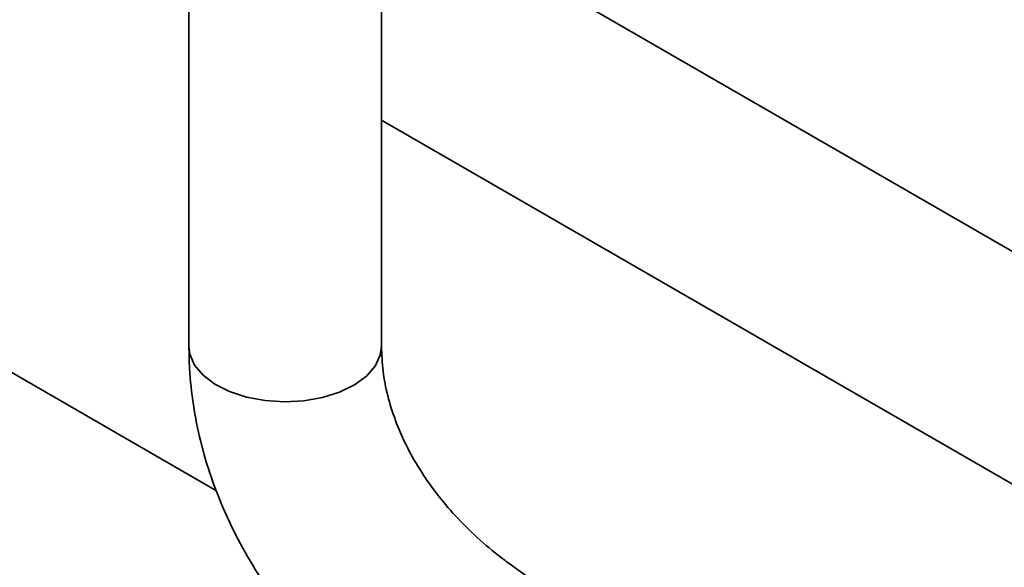
# Model space of a CAD drawing. Units: inches. Extents: x 0.2 to 10.8, y 0.2 to 8.2.
# Drawn here: x 8.4 to 8.7, y 7.5 to 7.6 of the extents above; entities that cross this region are included whole.
import ezdxf

# ---------------------------------------------------------------- set-up
doc = ezdxf.new("R2010")
doc.units = ezdxf.units.IN
doc.header["$MEASUREMENT"] = 0

msp = doc.modelspace()

# ---------------------------------------------------------------- linework, layer by layer
at = {"color": 7, "linetype": 'Continuous', "lineweight": 35}
for p, q in [((8.4794415, 7.53121446), (8.13784544, 7.72841367)), ((8.47337167, 7.67121208), (8.47337167, 7.56288275)), ((8.51555917, 7.56288275), (8.51555917, 7.67121208)), ((8.78968634, 7.50519874), (8.51555917, 7.66344899)), ((8.76618386, 7.46774093), (8.51555917, 7.61242348)), ((8.65077981, 7.43925708), (8.54465441, 7.51444279))]:
    msp.add_line(p, q, dxfattribs=at)
at = {"color": 8, "linetype": 'Continuous', "lineweight": 35, "flags": 128}
for points in [[(8.49004484, 7.550976), (8.48598348, 7.55173343), (8.48226937, 7.55294732), (8.47905457, 7.55456797), (8.47647069, 7.55652902), (8.47462351, 7.5587502), (8.47358867, 7.56114057), (8.47337167, 7.56288275)], [(8.51555917, 7.56288275), (8.51528819, 7.56093715), (8.51418352, 7.55855723), (8.51227159, 7.55635438), (8.50963067, 7.55441882), (8.50636889, 7.55282976), (8.50261978, 7.55165228), (8.49853682, 7.55093457), (8.49428718, 7.55070603), (8.49004484, 7.550976)]]:
    msp.add_lwpolyline(points, dxfattribs=at)
at = {"color": 7, "linetype": 'Continuous', "lineweight": 35}
for points, knots in [([(8.47337167, 7.56288275), (8.47339966, 7.56126966), (8.47347395, 7.55698857), (8.47423719, 7.55001562), (8.47582942, 7.54201489), (8.47818052, 7.53408053), (8.48126437, 7.52626221), (8.48506687, 7.51861369), (8.48956274, 7.51118909), (8.49472277, 7.50404281), (8.5005082, 7.4972237), (8.50688752, 7.49079266), (8.51347432, 7.48501894), (8.51811055, 7.48160589), (8.52026637, 7.48001884)], [0, 0, 0, 0, 0.051634687, 0.137037053, 0.222709993, 0.308849731, 0.395470416, 0.482554579, 0.570059172, 0.657924552, 0.746083957, 0.83447184, 0.923030007, 1, 1, 1, 1]), ([(8.54465441, 7.51444279), (8.54371521, 7.51512556), (8.5408765, 7.51718919), (8.53647282, 7.52091115), (8.53167714, 7.5256803), (8.52745449, 7.53070525), (8.52383411, 7.53591648), (8.52084553, 7.54125339), (8.51850157, 7.54665805), (8.51682767, 7.55207352), (8.51575852, 7.55753176), (8.51562669, 7.56107019), (8.51555917, 7.56288275)], [0, 0, 0, 0, 0.051289308, 0.155021187, 0.25869457, 0.362380154, 0.466191889, 0.570309231, 0.674994387, 0.780608024, 0.887616002, 1, 1, 1, 1])]:
    msp.add_open_spline(points, degree=3, knots=knots, dxfattribs=at)

doc.saveas('drawing.dxf')
